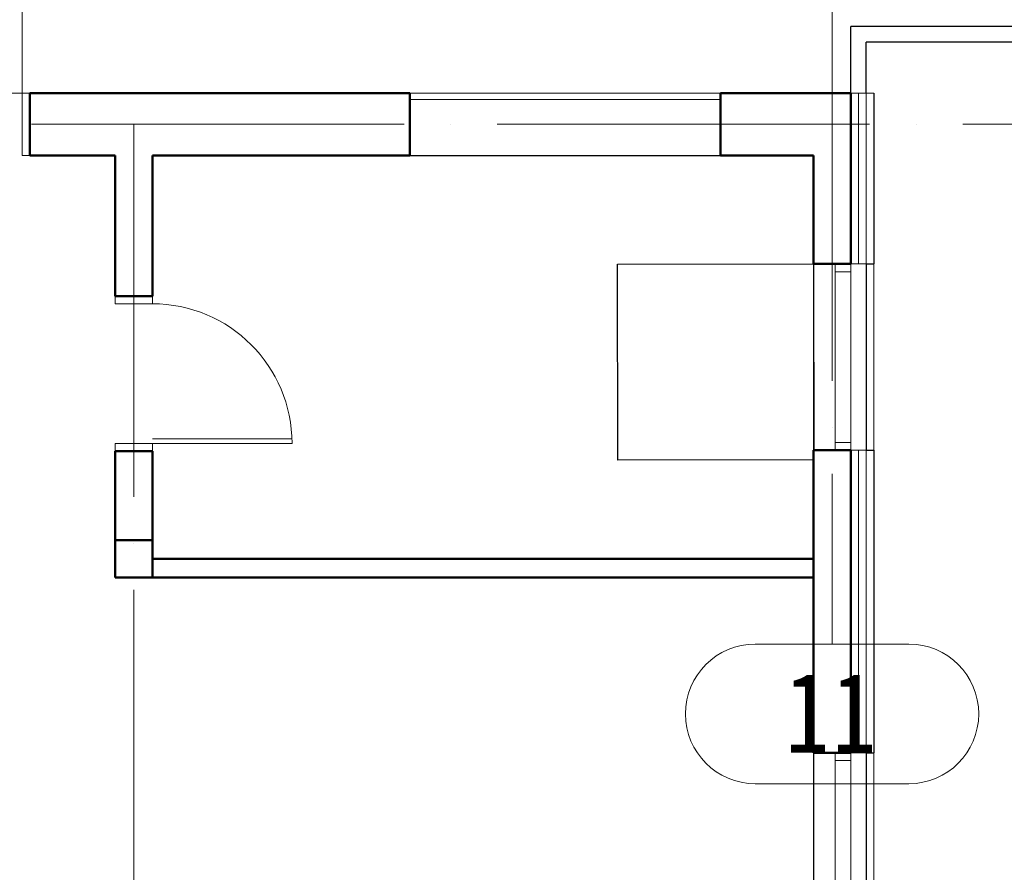
# Model space of a CAD drawing. Extents: x -7890 to 580475, y -14141 to 157060.
# Drawn here: x 115265 to 121610, y -6471 to -976 of the extents above; entities that cross this region are included whole.
import ezdxf
from ezdxf.enums import TextEntityAlignment as Align

# ---------------------------------------------------------------- set-up
doc = ezdxf.new("R2010")
doc.units = 0
doc.header["$LTSCALE"] = 100
doc.linetypes.add('ACAD_ISO04W100', pattern=[30, 24, -3, 0, -3])
for name, color, linetype, lineweight in [('0-OSIE-A-HALA', 252, 'ACAD_ISO04W100', 18), ('0-OSIE-A-HALA-SYMBOL', 252, 'Continuous', 18), ('0-OSIE-C-SOCJAL', 252, 'ACAD_ISO04W100', 18), ('A-KN-MUR-PRZEKRÓJ', 7, 'Continuous', 50), ('A-KN-MUR-WIDOK', 7, 'Continuous', 25), ('A-KN-ŚC_OSŁONOWA-PRZEKRÓJ', 7, 'Continuous', 30), ('A-MAT-W_MINERALNA', 8, 'Continuous', 13), ('A-OBRYS_BUDYNKU', 253, 'Continuous', 9), ('A-ST-DRZWI', 8, 'Continuous', 18), ('A-ST-OKNA', 8, 'Continuous', 18)]:
    doc.layers.add(name, color=color, linetype=linetype, lineweight=lineweight)
doc.layers.add('BHP', color=2, linetype='Continuous')
doc.styles.add('Verdana 0.8', font='verdana.ttf', dxfattribs={"width": 0.8})
doc.linetypes.add('ZIGZAG', pattern='A,0.00254,-5.08,[131,LTYPESHP.SHX,S=5.08,R=0,X=-5.08,Y=0],-10.16,[131,LTYPESHP.SHX,S=5.08,R=180,X=5.08,Y=0],-5.08', length=20.32254)
picture_1 = doc.add_image_def('image10.gif', size_in_pixel=(70, 70))

# ---------------------------------------------------------------- blocks, each defined once
blk = doc.blocks.new('O_os1')
blk.add_lwpolyline([(-49.51, -90), (49.51, -90, 1), (49.51, 0), (-49.51, 0, 1)], format="xyb", close=True)

msp = doc.modelspace()

# ---------------------------------------------------------------- linework, layer by layer
at = {"layer": '0-OSIE-A-HALA'}
msp.add_line((120500, 95100), (120500, -5000), dxfattribs=at)
at = {"layer": '0-OSIE-C-SOCJAL'}
for p, q in [((61340, -1650), (122500, -1650)), ((116000, -1650), (116000, -12350))]:
    msp.add_line(p, q, dxfattribs=at)
at = {"layer": 'A-KN-MUR-PRZEKRÓJ'}
for p, q in [((117780, -1450), (115330, -1450)), ((115330, -1850), (115330, -1450)), ((117780, -1850), (117780, -1450)), ((120620, -1450), (119780, -1450)), ((119780, -1850), (119780, -1450)), ((120620, -1450), (120620, -2550)), ((115880, -1850), (115330, -1850)), ((115880, -1850), (115880, -2756.7)), ((117780, -1850), (116120, -1850)), ((116120, -1850), (116120, -2756.7)), ((120380, -1850), (119780, -1850)), ((120380, -1850), (120380, -2550)), ((120620, -2550), (120380, -2550)), ((116120, -2756.7), (115880, -2756.7)), ((115880, -3756.7), (115880, -4570)), ((116120, -3756.7), (115880, -3756.7)), ((116120, -3756.7), (116120, -4570)), ((120380, -3750), (120380, -5700)), ((120620, -3750), (120380, -3750)), ((120620, -3750), (120620, -5700)), ((115880, -4330), (116120, -4330)), ((120380, -4450), (116120, -4450)), ((116120, -4450), (120380, -4450)), ((115880, -4570), (116120, -4570)), ((116120, -4570), (120380, -4570)), ((120380, -5700), (120620, -5700))]:
    msp.add_line(p, q, dxfattribs=at)
at = {"layer": 'A-KN-MUR-WIDOK'}
for p, q in [((117780, -1850), (119780, -1850)), ((120380, -2550), (120380, -3750)), ((120720, -2550), (120720, -3750)), ((120380, -5700), (120380, -6900)), ((120720, -5700), (120720, -6900))]:
    msp.add_line(p, q, dxfattribs=at)
at = {"layer": 'A-KN-ŚC_OSŁONOWA-PRZEKRÓJ'}
for p, q in [((120620, -1450), (120620, -1020)), ((120720, -1450), (120720, -1120)), ((120770, -1450), (120770, -2550)), ((120720, -2550), (120770, -2550)), ((120720, -3750), (120770, -3750)), ((120770, -3750), (120770, -5700)), ((120720, -5700), (120770, -5700))]:
    msp.add_line(p, q, dxfattribs=at)
for points in [[(122650, -1020), (120620, -1020)], [(122650, -1120), (120720, -1120)]]:
    msp.add_lwpolyline(points, dxfattribs=at)
at = {"layer": 'A-MAT-W_MINERALNA'}
for p, q in [((120620, -1450), (120720, -1450)), ((120720, -1450), (120720, -2550)), ((120620, -2550), (120720, -2550)), ((120620, -3750), (120720, -3750)), ((120720, -3750), (120720, -5700)), ((120620, -5700), (120720, -5700))]:
    msp.add_line(p, q, dxfattribs=at)
at = {"layer": 'A-MAT-W_MINERALNA', "linetype": 'ZIGZAG', "ltscale": 0.1}
for p, q in [((120670, -1450), (120670, -2550)), ((120670, -3750), (120670, -5700))]:
    msp.add_line(p, q, dxfattribs=at)
at = {"layer": 'A-OBRYS_BUDYNKU', "const_width": 1}
msp.add_lwpolyline([(63120, -1120), (63124.4, -1450), (63074.4, -1450), (63074.4, -11620), (120770, -11620), (120770, -1450), (120720, -1450), (120720, -1120)], dxfattribs=at)
at = {"layer": 'A-OBRYS_BUDYNKU'}
msp.add_lwpolyline([(63074.4, -1450), (120770, -1450), (120770, -11620), (63074.4, -11620)], close=True, dxfattribs=at)
at = {"layer": 'A-ST-DRZWI'}
for p, q in [((115280, -1450), (115280, -450)), ((115280, -1850), (115280, -1450)), ((115330, -1450), (115280, -1450)), ((115280, -1850), (115280, -1610)), ((115280, -1850), (115280, -1610)), ((115280, -1850), (115280, -1610)), ((115330, -1850), (115280, -1850)), ((115330, -1850), (115280, -1850)), ((115330, -1850), (115280, -1850)), ((115330, -1850), (115280, -1850)), ((115880, -2756.7), (115880, -2806.7)), ((116120, -2756.7), (116120, -2806.7)), ((116120, -2806.7), (115880, -2806.7)), ((116120, -3676.7), (117020, -3676.7)), ((116120, -3706.7), (115880, -3706.7)), ((115880, -3756.7), (115880, -3706.7)), ((116120, -3756.7), (116120, -3706.7)), ((116120, -3706.7), (117020, -3706.7))]:
    msp.add_line(p, q, dxfattribs=at)
for centre, radius, start, end in [((115280, -1450), 1000, 89.99999, 179.99999), ((116120, -3706.7), 900, 359.99999, 89.99999)]:
    msp.add_arc(centre, radius, start, end, dxfattribs=at)
at = {"layer": 'A-ST-OKNA'}
for p, q in [((117780, -1450), (119730, -1450)), ((118280, -1450), (118330, -1450)), ((119780, -1450), (119730, -1450)), ((117780, -1490), (119780, -1490)), ((120520, -3750), (120520, -2550)), ((120620, -2600), (120520, -2600)), ((120620, -3750), (120620, -2550)), ((120520, -6900), (120520, -5700)), ((120620, -6900), (120620, -5700)), ((120620, -5750), (120520, -5750))]:
    msp.add_line(p, q, dxfattribs=at)
msp.add_lwpolyline([(120620, -3700), (120520, -3700)], dxfattribs=at)

# ---------------------------------------------------------------- block references
at = {"layer": '0-OSIE-A-HALA-SYMBOL', "color": 221}
ref = msp.add_blockref('O_os1', (120500, -5000), dxfattribs=dict(at, xscale=9.999749999999949, yscale=9.999749999999949, zscale=9.999749999999949))
ref.add_attrib('A-99', '11', dxfattribs={"color": 221, "height": 500, "style": 'Verdana 0.8', "width": 0.8}).set_placement((120490.3, -5450), align=Align.MIDDLE_CENTER)

# ---------------------------------------------------------------- referenced raster images: frames only (the image files are external)
at = {"layer": 'BHP'}
image = msp.add_image(picture_1, insert=(119119.4, -3814), size_in_units=(1262.3, 1262.3), rotation=0.07749, dxfattribs=at)
image.dxf.flags = 7

doc.saveas('drawing.dxf')
